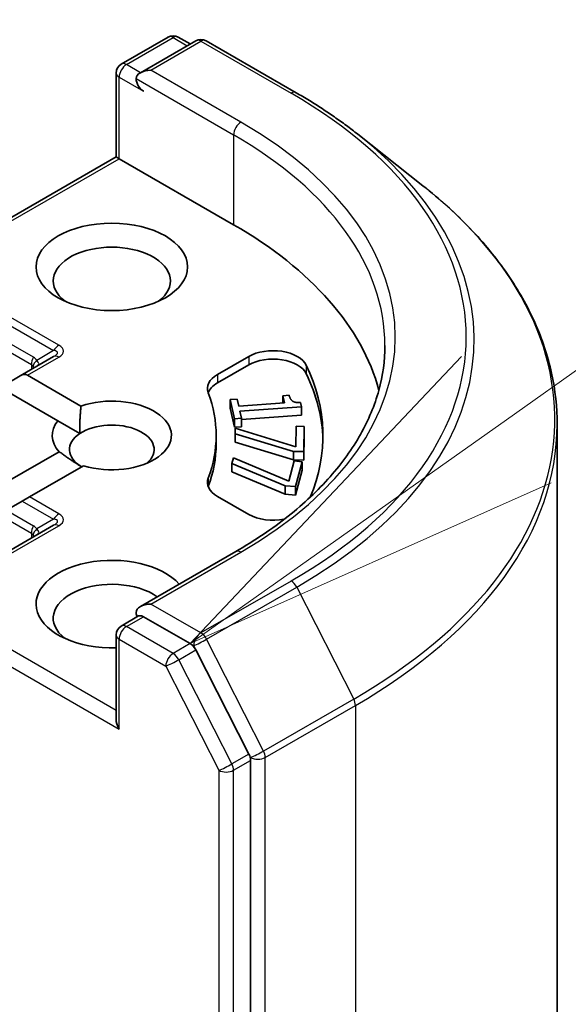
# Model space of a CAD drawing. Units: millimetres. Extents: x 7 to 7682, y 4 to 1409.
# Drawn here: x 191 to 192, y 66 to 69 of the extents above; entities that cross this region are included whole.
import ezdxf

# ---------------------------------------------------------------- set-up
doc = ezdxf.new("R2010")
doc.units = ezdxf.units.MM
doc.header["$LTSCALE"] = 0.5
for name, color, linetype, lineweight in [('Symbol (TK)', 100, 'Continuous', 18), ('Visible (ISO)', 7, 'Continuous', 35), ('Visible Narrow (ISO)', 7, 'Continuous', 25)]:
    doc.layers.add(name, color=color, linetype=linetype, lineweight=lineweight)

# ---------------------------------------------------------------- blocks, each defined once
blk = doc.blocks.new('Balloon1')
at = {"layer": 'Symbol (TK)', "color": 100}
for p, q in [((384.5399, 135.7183), (391.2737, 140.4899)), ((384.2508, 136.1263), (382.5001, 134.2729)), ((384.5399, 135.7183), (382.5001, 134.2729)), ((382.5001, 134.2729), (384.829, 135.3104))]:
    blk.add_line(p, q, dxfattribs=at)

msp = doc.modelspace()

# ---------------------------------------------------------------- linework, layer by layer
at = {"layer": 'Visible (ISO)'}
for p, q in [((191.0276, 69.0078), (191.1784, 69.0949)), ((191.2117, 69.0949), (191.25, 69.0728)), ((191.268, 69.0831), (191.0895, 68.9801)), ((191.3013, 69.0831), (191.592, 68.9153)), ((191.0109, 68.7079), (191.0109, 68.979)), ((191.7905, 68.7813), (192.0007, 68.615)), ((191.0109, 68.7079), (190.244, 68.2651)), ((191.0109, 68.7079), (191.0207, 68.7023)), ((191.0207, 68.7023), (191.39, 68.4891)), ((190.8095, 68.0632), (190.7016, 68.0009)), ((191.338, 68.0055), (191.4389, 68.0637)), ((191.338, 67.9782), (191.4389, 68.0365)), ((190.7016, 68.0009), (190.6506, 67.9715)), ((190.7252, 68.0032), (190.8977, 67.9036)), ((190.8233, 67.8559), (190.6466, 67.9579)), ((191.3788, 67.9244), (191.4013, 67.9261)), ((191.3788, 67.9244), (191.3788, 67.8972)), ((191.3926, 67.8623), (191.3788, 67.9244)), ((191.4013, 67.9261), (191.4064, 67.903)), ((191.4064, 67.903), (191.5541, 67.914)), ((191.549, 67.9371), (191.5691, 67.9386)), ((191.549, 67.9371), (191.549, 67.9136)), ((191.5541, 67.914), (191.549, 67.9371)), ((191.6057, 67.9146), (191.6087, 67.9014)), ((191.3926, 67.8351), (191.3788, 67.8972)), ((191.6087, 67.9014), (191.4101, 67.8866)), ((191.4101, 67.8866), (191.4151, 67.864)), ((191.6087, 67.9014), (191.6087, 67.8741)), ((190.8233, 67.8559), (190.894, 67.815)), ((191.4151, 67.864), (191.3926, 67.8623)), ((191.3926, 67.8623), (191.3926, 67.8351)), ((191.6087, 67.8741), (191.4151, 67.8597)), ((191.4151, 67.864), (191.4151, 67.8368)), ((191.4151, 67.8368), (191.3926, 67.8351)), ((191.395, 67.8138), (191.3954, 67.8321)), ((191.3954, 67.8321), (191.5902, 67.772)), ((191.5902, 67.772), (191.5917, 67.8383)), ((191.5917, 67.8383), (191.6178, 67.8381)), ((191.6178, 67.8381), (191.616, 67.7567)), ((191.6178, 67.8381), (191.6178, 67.8108)), ((192.4337, 52.3504), (192.4337, 67.8442)), ((191.3337, 67.8087), (191.3337, 67.7814)), ((191.395, 67.8138), (191.395, 67.7866)), ((191.5827, 67.7569), (191.395, 67.8138)), ((191.5827, 67.7297), (191.395, 67.7866)), ((191.6178, 67.8108), (191.616, 67.7294)), ((190.6533, 67.6555), (190.8278, 67.7562)), ((191.616, 67.7567), (191.5827, 67.7569)), ((191.5827, 67.7569), (191.5827, 67.7297)), ((191.616, 67.7567), (191.616, 67.7294)), ((191.3846, 67.7179), (191.3894, 67.736)), ((191.3894, 67.736), (191.5677, 67.6608)), ((191.5677, 67.6608), (191.5852, 67.7262)), ((191.616, 67.7294), (191.5827, 67.7297)), ((191.5852, 67.7262), (191.611, 67.7239)), ((191.611, 67.7239), (191.5895, 67.6435)), ((191.611, 67.7239), (191.611, 67.6967)), ((190.9063, 67.7109), (190.7319, 67.6102)), ((191.3846, 67.7179), (191.3846, 67.6907)), ((191.5566, 67.6464), (191.3846, 67.7179)), ((191.5566, 67.6192), (191.3846, 67.6907)), ((191.611, 67.6967), (191.5895, 67.6163)), ((191.5895, 67.6435), (191.5566, 67.6464)), ((191.5566, 67.6464), (191.5566, 67.6192)), ((191.5895, 67.6435), (191.5895, 67.6163)), ((190.7083, 67.5966), (190.6574, 67.5671)), ((190.7319, 67.6102), (190.7083, 67.5966)), ((191.4389, 67.5536), (191.338, 67.6119)), ((191.5895, 67.6163), (191.5566, 67.6192)), ((190.8095, 67.5189), (190.5424, 67.3647)), ((191.3969, 67.4338), (191.0895, 67.2564)), ((191.0276, 67.1934), (191.0836, 67.2258)), ((191.25, 67.1365), (191.0993, 67.2235)), ((191.0109, 67.1645), (191.0109, 66.8935)), ((191.4395, 66.7798), (191.2682, 67.1162)), ((191.445, 51.2852), (191.445, 66.7593))]:
    msp.add_line(p, q, dxfattribs=at)
for centre, start, end in [((191.195, 69.066), 60, 120), ((191.2847, 69.0542), 60, 120), ((191.0443, 68.979), 120, 180), ((191.0443, 67.1645), 120, 180)]:
    msp.add_arc(centre, 0.0333, start, end, dxfattribs=at)
for centre, major_axis, start_param, end_param in [((191.1228, 68.9608), (-0.0471, 0), 4.712389, 6.283185), ((191.0993, 68.9472), (-0.0167, 0.0289), 0.785398, 2.356194), ((190.2115, 67.8087), (1.6667, 0), 0.152966, 0.785398), ((190.9971, 68.3076), (-0.1889, 0), 2.494185, 6.930593), ((191.5175, 68.0183), (0.1111, 0), 0.271239, 2.356194), ((191.5175, 67.9911), (0.1111, 0), 0.271239, 2.356194), ((190.7016, 67.9624), (0.0236, 0.0408), 0, 0.785398), ((190.2115, 67.8087), (1.4667, 0), 6.045484, 6.554424), ((190.2115, 67.7814), (1.4667, 0), 0.016071, 0.271239), ((191.4166, 67.9601), (-0.1111, 0), 5.497787, 6.497504), ((191.4166, 67.9329), (-0.1111, 0), 5.497787, 6.069429), ((190.2115, 67.8087), (1.1222, 0), 6.068867, 6.497504), ((190.9971, 67.8087), (0.1922, 0), 4.220278, 8.397621), ((190.9971, 67.8087), (-0.1922, 0), 5.843419, 6.775296), ((190.9971, 67.7633), (0.1366, 0), 5.684778, 8.709334), ((190.9971, 67.7633), (-0.1366, 0), 5.567741, 7.068583), ((190.2115, 67.7814), (1.1222, 0), 6.068867, 6.283185), ((191.4166, 67.6572), (-0.1111, 0), 6.068867, 7.068583), ((191.4166, 67.63), (-0.1111, 0), 6.068867, 6.069429), ((191.5175, 67.599), (-0.1111, 0), 0.785398, 1.900761), ((190.9971, 67.2643), (-0.2444, 0), 3.614791, 7.910495), ((190.9971, 67.219), (-0.1889, 0), 3.823432, 6.930593), ((191.1228, 67.2371), (-0.0471, 0), 4.712389, 6.283185), ((191.0993, 67.2507), (-0.0167, -0.0289), 5.497787, 6.123637), ((191.25, 67.1092), (0.0167, -0.0289), 1.480136, 2.356194), ((191.0443, 66.8742), (-0.0236, 0.0408), 0.785398, 1.570796), ((191.4214, 66.7729), (0.0167, -0.0289), 0.785398, 1.480136)]:
    msp.add_ellipse(centre, major_axis=major_axis, ratio=0.57735, start_param=start_param, end_param=end_param, dxfattribs=at)
msp.add_ellipse((190.9971, 68.353), major_axis=(-0.2444, 0), ratio=0.57735, dxfattribs=at)
for points, knots in [([(191.592, 68.9153), (191.6064, 68.907), (191.6206, 68.8985), (191.6484, 68.8814), (191.6621, 68.8727), (191.6891, 68.8551), (191.7023, 68.8462), (191.7284, 68.828), (191.7412, 68.8189), (191.7662, 68.8003), (191.7785, 68.7908), (191.7905, 68.7813)], [3.1415927, 3.1415927, 3.1415927, 3.1415927, 3.1726448, 3.1726448, 3.203697, 3.203697, 3.2347492, 3.2347492, 3.2658014, 3.2658014, 3.2968536, 3.2968536, 3.2968536, 3.2968536]), ([(192.4337, 67.8442), (192.4337, 67.8997), (192.4276, 67.9552), (192.4035, 68.0651), (192.3854, 68.1195), (192.3378, 68.2263), (192.3082, 68.2787), (192.2382, 68.3805), (192.1977, 68.4299), (192.1066, 68.5253), (192.056, 68.5712), (192.0007, 68.615)], [2.3561945, 2.3561945, 2.3561945, 2.3561945, 2.4822219, 2.4822219, 2.6082494, 2.6082494, 2.7342768, 2.7342768, 2.8603043, 2.8603043, 2.9863317, 2.9863317, 2.9863317, 2.9863317]), ([(191.8781, 68.099), (191.8781, 68.0506), (191.8716, 68.0022), (191.8452, 67.9063), (191.8255, 67.8587), (191.773, 67.7654), (191.7402, 67.7196), (191.6622, 67.6313), (191.617, 67.5886), (191.5151, 67.5077), (191.4585, 67.4694), (191.3969, 67.4338)], [3.9269908, 3.9269908, 3.9269908, 3.9269908, 4.0840704, 4.0840704, 4.2411501, 4.2411501, 4.3982297, 4.3982297, 4.5553093, 4.5553093, 4.712389, 4.712389, 4.712389, 4.712389]), ([(191.0836, 67.2258), (191.0851, 67.2266), (191.0875, 67.227), (191.0931, 67.2264), (191.0963, 67.2252), (191.0993, 67.2235)], [0.03895335, 0.03895335, 0.03895335, 0.03895335, 0.05033455, 0.05033455, 0.06171574, 0.06171574, 0.06171574, 0.06171574])]:
    msp.add_open_spline(points, degree=3, knots=knots, dxfattribs=at)
for points in [[(191.5691, 67.9386), (191.5721, 67.9255), (191.5877, 67.9141), (191.6057, 67.9146)], [(190.894, 67.815), (190.8928, 67.854), (190.8977, 67.9036)], [(190.9005, 67.7075), (190.8671, 67.7269), (190.8278, 67.7562)]]:
    msp.add_open_spline(points, degree=2, dxfattribs=at)
at = {"layer": 'Visible Narrow (ISO)'}
for p, q in [((191.0443, 69.0062), (191.195, 69.0932)), ((191.195, 69.0932), (191.2403, 69.0671)), ((191.1228, 68.988), (191.2847, 69.0815)), ((191.2847, 69.0815), (191.5754, 68.9136)), ((191.0895, 68.9801), (191.0443, 69.0062)), ((191.0207, 68.7023), (191.0207, 68.9654)), ((191.0207, 68.9654), (191.0993, 68.92)), ((191.0757, 68.9608), (191.39, 68.7794)), ((191.4135, 68.8202), (191.1228, 68.988)), ((191.39, 68.7794), (191.39, 68.4891)), ((190.2676, 68.2674), (191.0207, 68.7023)), ((190.5424, 68.2367), (190.8095, 68.0825)), ((190.8262, 68.1001), (190.5591, 68.2543)), ((190.7448, 68.061), (190.5562, 68.1699)), ((190.5493, 68.1467), (190.7379, 68.0378)), ((190.8095, 68.0825), (190.7554, 68.0512)), ((190.7252, 68.0032), (190.8262, 68.0616)), ((191.4389, 68.0637), (191.4389, 68.0365)), ((190.7379, 68.0378), (190.7379, 68.0219)), ((191.6245, 68.0355), (191.6245, 68.0083)), ((191.338, 68.0055), (191.338, 67.9782)), ((190.4126, 67.6813), (190.7379, 67.4935)), ((191.308, 67.6709), (191.308, 67.6436)), ((190.7083, 67.5966), (190.8095, 67.5381)), ((190.8262, 67.5557), (190.7319, 67.6102)), ((190.6574, 67.5671), (190.7448, 67.5167)), ((190.8095, 67.5381), (190.7554, 67.5069)), ((190.5591, 67.363), (190.8262, 67.5172)), ((190.7379, 67.4935), (190.7379, 67.4775)), ((191.1228, 67.2643), (191.4135, 67.4322)), ((191.0109, 66.9207), (190.2743, 67.346)), ((191.5754, 67.3387), (191.2847, 67.1709)), ((191.3028, 67.1507), (191.5935, 67.3185)), ((191.5935, 67.3185), (191.7774, 66.9575)), ((190.2507, 67.3052), (191.0207, 66.8606)), ((191.2847, 67.1709), (191.1228, 67.2643)), ((191.0443, 67.1918), (191.0993, 67.2235)), ((191.195, 67.1047), (191.0443, 67.1918)), ((191.0207, 67.1509), (191.1715, 67.0639)), ((191.0207, 66.8606), (191.0207, 67.1509)), ((191.4867, 66.7897), (191.3028, 67.1507)), ((191.25, 67.1365), (191.195, 67.1047)), ((191.2132, 67.0845), (191.2682, 67.1162)), ((191.25, 67.1365), (191.2611, 67.1301)), ((191.2611, 67.1301), (191.2682, 67.1162)), ((191.3845, 66.7481), (191.2132, 67.0845)), ((191.1715, 67.0639), (191.3428, 66.7275)), ((191.7774, 66.9575), (191.4867, 66.7897)), ((191.4921, 66.7691), (191.7828, 66.9369)), ((191.7828, 66.9369), (191.7828, 51.4432)), ((191.4395, 66.7798), (191.3845, 66.7481)), ((191.4395, 66.7798), (191.445, 66.7691)), ((191.445, 66.7691), (191.445, 66.7593)), ((191.4921, 51.2754), (191.4921, 66.7691)), ((191.39, 66.7275), (191.445, 66.7593)), ((191.3428, 66.7275), (191.3428, 51.2535)), ((191.39, 51.2535), (191.39, 66.7275))]:
    msp.add_line(p, q, dxfattribs=at)
for centre, major_axis, ratio, start_param, end_param in [((191.195, 69.066), (-0.0167, 0.0289), 0.57735, 5.497787, 6.283185), ((191.195, 69.066), (0.0167, 0.0289), 0.57735, 0, 0.785398), ((191.2847, 69.0542), (-0.0167, 0.0289), 0.57735, 5.497787, 6.283185), ((191.2847, 69.0542), (0.0167, 0.0289), 0.57735, 0, 0.785398), ((191.0443, 68.979), (0.0167, 0.0289), 0.57735, 0.785398, 2.356194), ((191.0443, 68.979), (-0.0167, 0.0289), 0.57735, 5.497787, 6.283185), ((191.0443, 68.979), (-0.0333, 0), 0.57735, 0, 0.785398), ((191.5754, 68.8864), (0.0167, 0.0289), 0.57735, 0, 0.785398), ((190.2115, 68.1262), (1.9288, 0), 0.57735, 5.497787, 7.068583), ((191.4135, 68.793), (0.0167, 0.0289), 0.57735, 0.785398, 2.356194), ((190.2115, 68.1262), (1.7, 0), 0.57735, 5.497787, 7.068583), ((190.2115, 68.099), (1.6667, 0), 0.57735, 0, 0.785398), ((190.2115, 68.1164), (1.9544, 0), 0.57735, 5.497787, 6.913323), ((190.2115, 67.8616), (2.2145, 0), 0.57735, 5.497787, 6.913323), ((190.8262, 68.0729), (-0.0167, -0.0289), 0.57735, 3.926991, 4.712389), ((190.7262, 68.0536), (0.0961, 0.0231), 0.189495, 5.714132, 6.761329), ((190.7262, 68.0808), (0.1155, 0), 0.333333, 5.759587, 6.806784), ((190.7614, 68.0514), (-0.0167, -0.0289), 0.57735, 4.712389, 5.497787), ((190.772, 68.0416), (-0.0273, -0.0192), 0.539888, 4.957897, 5.776814), ((190.6976, 67.9794), (0.0471, 0.0816), 0.57735, 6.021386, 6.283185), ((190.7143, 68.0467), (0.0473, -0.0071), 0.398336, 5.819177, 6.866374), ((190.8262, 68.0344), (-0.0167, 0.0289), 0.57735, 5.497787, 6.283185), ((190.7143, 67.9698), (0.0215, 0.0689), 0.368973, 5.938812, 6.200611), ((190.7143, 68.0467), (0.0318, -0.0327), 0.308814, 0.641659, 0.831197), ((190.2115, 67.8442), (2.2222, 0), 0.57735, 5.497787, 6.283185), ((190.8262, 67.5285), (-0.0167, -0.0289), 0.57735, 3.926991, 4.712389), ((190.7262, 67.5093), (0.0961, 0.0231), 0.189495, 5.714132, 6.761329), ((190.7262, 67.5365), (0.1155, 0), 0.333333, 5.759587, 6.806784), ((190.7614, 67.5071), (-0.0167, -0.0289), 0.57735, 4.712389, 5.497787), ((190.772, 67.4973), (-0.0273, -0.0192), 0.539888, 4.957897, 5.776814), ((190.6976, 67.435), (0.0471, 0.0816), 0.57735, 6.021386, 6.283185), ((190.7143, 67.5024), (0.0473, -0.0071), 0.398336, 5.819177, 6.866374), ((190.8262, 67.49), (-0.0167, 0.0289), 0.57735, 5.497787, 6.283185), ((190.7143, 67.4254), (0.0215, 0.0689), 0.368973, 5.938812, 6.200611), ((190.7143, 67.5024), (0.0318, -0.0327), 0.308814, 0.641659, 0.831197), ((191.4135, 67.4049), (-0.0167, 0.0289), 0.57735, 5.497787, 6.283185), ((191.5754, 67.3115), (0.0167, -0.0289), 0.57735, 1.480136, 2.356194), ((191.0443, 67.1645), (0.0167, 0.0289), 0.57735, 0.785398, 2.356194), ((191.0443, 67.1645), (-0.0167, 0.0289), 0.57735, 5.497787, 6.283185), ((191.0443, 67.1645), (-0.0333, 0), 0.57735, 0, 0.785398), ((191.2847, 67.1437), (0.0167, 0.0289), 0.57735, 0.785398, 2.356194), ((191.2847, 67.1437), (-0.0297, -0.0151), 0.073922, 0.617421, 2.188217), ((191.2847, 67.1437), (-0.0167, 0.0289), 0.57735, 4.621729, 5.497787), ((191.195, 67.0775), (0.0167, 0.0289), 0.57735, 0.785398, 2.356194), ((191.195, 67.0775), (-0.0297, -0.0151), 0.073922, 0.617421, 2.188217), ((191.195, 67.0775), (-0.0167, 0.0289), 0.57735, 4.621729, 5.497787), ((191.7592, 66.9506), (-0.0167, 0.0289), 0.57735, 3.926991, 4.621729), ((191.4685, 66.7827), (0.0297, 0.0151), 0.073922, 3.759014, 5.32981), ((191.4685, 66.7827), (-0.0333, 0), 0.57735, 0.785398, 2.356194), ((191.4685, 66.7827), (-0.0167, 0.0289), 0.57735, 3.926991, 4.621729), ((191.3664, 66.7411), (0.0297, 0.0151), 0.073922, 3.759014, 5.32981), ((191.3664, 66.7411), (-0.0167, 0.0289), 0.57735, 3.926991, 4.621729), ((191.3664, 66.7411), (-0.0333, 0), 0.57735, 0.785398, 2.356194)]:
    msp.add_ellipse(centre, major_axis=major_axis, ratio=ratio, start_param=start_param, end_param=end_param, dxfattribs=at)

# ---------------------------------------------------------------- block references
at = {"layer": 'Symbol (TK)', "xscale": 0.5, "yscale": 0.5, "zscale": 0.5}
msp.add_blockref('Balloon1', (0, 0), dxfattribs=at)

doc.saveas('drawing.dxf')
